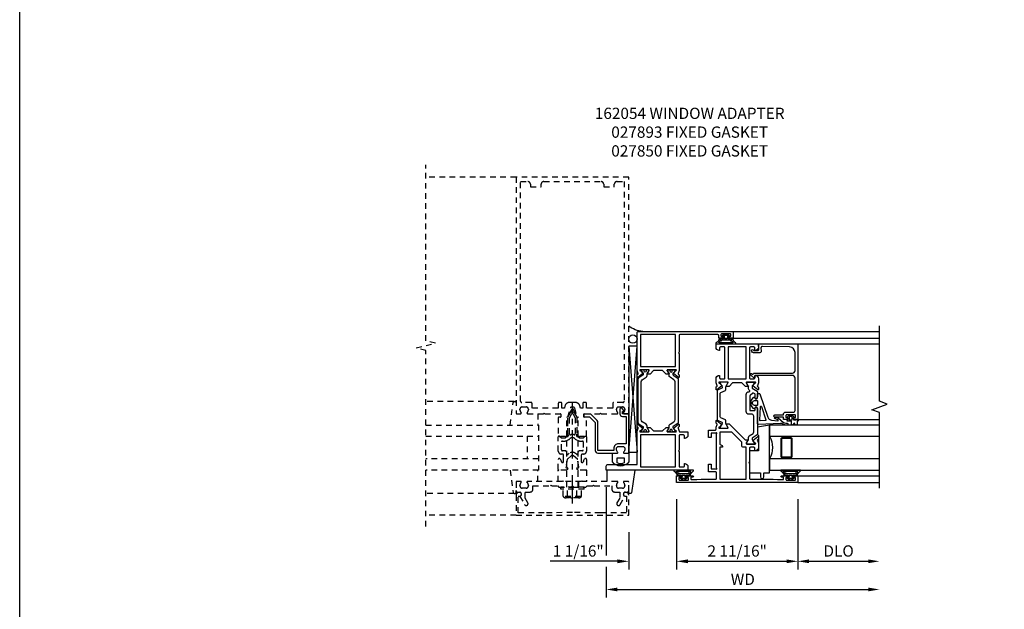
# Model space of a CAD drawing. Extents: x 0.4 to 95, y 0.4 to 55.
# Drawn here: x 0.4 to 22.2, y 13.3 to 26.4 of the extents above; entities that cross this region are included whole.
import ezdxf

# ---------------------------------------------------------------- set-up
doc = ezdxf.new("R2010")
doc.units = 0
doc.header["$LTSCALE"] = 0.5
doc.header["$MEASUREMENT"] = 0
doc.linetypes.add('CENTER', pattern=[2, 1.25, -0.25, 0.25, -0.25])
doc.linetypes.add('HIDDEN', pattern=[0.375, 0.25, -0.125])
doc.layers.get('0').update_dxf_attribs({"color": 4, "linetype": 'CONTINUOUS'})
for name, color, linetype in [('CENTER', 1, 'CENTER'), ('DIME', 2, 'CONTINUOUS'), ('FORMAT', 7, 'CONTINUOUS'), ('HIDDEN', 3, 'HIDDEN'), ('TEXT', 3, 'CONTINUOUS')]:
    doc.layers.add(name, color=color, linetype=linetype)
doc.styles.get("Standard").update_dxf_attribs({"font": 'arial.ttf'})
doc.dimstyles.new('EXT_ON-OFF', dxfattribs={"dimscale": 2, "dimtxt": 0.125, "dimasz": 0.125, "dimexe": 0.09, "dimexo": 0.1875, "dimgap": 0.05, "dimtad": 3, "dimdec": 4, "dimzin": 3, "dimdsep": 46, "dimlunit": 5, "dimtxsty": 'STANDARD', "dimcen": 0, "dimse2": 1, "dimazin": 0, "dimtfac": 1, "dimtdec": 4, "dimtofl": 0, "dimtmove": 0, "dimatfit": 0, "dimfxl": 1, "dimfrac": 2, "dimtolj": 1, "dimtzin": 3, "dimarcsym": 0})
doc.dimstyles.new('EXT_ON-ON', dxfattribs={"dimscale": 2, "dimtxt": 0.125, "dimasz": 0.125, "dimexe": 0.09, "dimexo": 0.1875, "dimgap": 0.05, "dimtad": 3, "dimdec": 4, "dimzin": 3, "dimdsep": 46, "dimlunit": 5, "dimtxsty": 'STANDARD', "dimcen": 0, "dimazin": 0, "dimtfac": 1, "dimtdec": 4, "dimtofl": 0, "dimtmove": 0, "dimatfit": 0, "dimfxl": 1, "dimfrac": 2, "dimtolj": 1, "dimtzin": 3, "dimarcsym": 0})

# ---------------------------------------------------------------- blocks, each defined once
blk = doc.blocks.new('B162054')
blk.add_lwpolyline([(1.113, 1.25), (1.113, 1.3), (1.133, 1.3, 0.641869), (1.144, 1.325), (1.106, 1.37, 0.695143), (1.053, 1.35), (1.053, 1.25, 0.414214), (1.113, 1.19), (1.19, 1.19), (1.19, 0.585), (1.026, 0.585, 0.414214), (0.916, 0.475), (0.916, 0.435), (0.568, 0.435), (0.568, 1.057, 0.198912), (0.55, 1.099), (0.425, 1.224, 0.198912), (0.383, 1.242), (0.273, 1.242, 0.414214), (0.253, 1.222), (0.253, 1.202, 0.414214), (0.273, 1.182), (0.383, 1.182), (0.508, 1.057), (0.508, 0.435, 0.414214), (0.568, 0.375), (0.992, 0.375, 0.669376), (1.003, 0.401, -0.199773), (0.976, 0.464), (0.976, 0.475, -0.414214), (1.026, 0.525), (1.114, 0.525, -0.414214), (1.164, 0.475), (1.164, 0.464, -0.199773), (1.137, 0.401, 0.669376), (1.148, 0.375), (1.23, 0.375, 0.414214), (1.25, 0.395), (1.25, 1.23, 0.414214), (1.23, 1.25)], format="xyb", close=True)
blk = doc.blocks.new('B027850-M')
blk.add_line((-0.3, 0.15), (-0.3, 0.4))
blk.add_lwpolyline([(0.314, 0.4), (0.242, -0.103, -0.373552), (0.223, -0.12), (0.2, -0.12, -0.414214), (0.18, -0.1), (0.18, -0.056)], format="xyb")
blk = doc.blocks.new('B027893-M')
blk.add_lwpolyline([(-0.18, 0.15), (-0.18, 0.345, -0.5), (0.18, 0.345), (0.18, 0.15)], format="xyb")
blk.add_lwpolyline([(0.08, 0.25), (-0.08, 0.25), (-0.08, 0.366, -0.241952), (0.08, 0.366)], format="xyb", close=True)
blk = doc.blocks.new('B423304')
blk.add_lwpolyline([(0.78, 0.233), (0.215, 0.233, 0.248401), (0.205, 0.228), (0.133, 0.121, -0.248401), (0.123, 0.116), (0.114, 0.116, -0.131652), (0.09, 0.123), (0.028, 0.159, 0.131652), (0.024, 0.16), (0.016, 0.16, 0.414214), (0, 0.144), (0, 0.01, 0.414214), (0.016, -0.006), (0.024, -0.006, 0.131652), (0.028, -0.005), (0.09, 0.031, -0.131652), (0.114, 0.038), (0.15, 0.038, 0.248401), (0.182, 0.055), (0.238, 0.137, -0.248401), (0.271, 0.154), (0.623, 0.154, -0.414214), (0.662, 0.115), (0.662, 0.045, 0.414214), (0.721, -0.014), (1.104, -0.014, 0.414214), (1.163, 0.045), (1.163, 0.052, -0.772211), (1.193, 0.06), (1.196, 0.055, 0.248401), (1.228, 0.038), (1.264, 0.038, -0.131652), (1.288, 0.031), (1.35, -0.005, 0.131652), (1.354, -0.006), (1.362, -0.006, 0.414214), (1.378, 0.01), (1.378, 0.144, 0.414214), (1.362, 0.16), (1.354, 0.16, 0.131652), (1.35, 0.159), (1.288, 0.123, -0.131652), (1.264, 0.116), (1.255, 0.116, -0.248401), (1.245, 0.121), (1.173, 0.228, 0.248401), (1.163, 0.233), (1.046, 0.233, 0.413812), (1.007, 0.194, 0.414615), (1.017, 0.183), (1.1, 0.183, -0.248401), (1.113, 0.176), (1.13, 0.151, -0.335566), (1.129, 0.132), (1.077, 0.071, -0.221695), (1.065, 0.065), (0.761, 0.065, -0.414214), (0.745, 0.081), (0.745, 0.168, -0.414214), (0.761, 0.183), (0.808, 0.183, 0.414418), (0.819, 0.194, 0.414009)], format="xyb", close=True)
blk = doc.blocks.new('B423303')
blk.add_lwpolyline([(0.846, -0.226, -0.296213), (0.835, -0.233), (0.189, -0.233, -0.296213), (0.178, -0.226), (0.133, -0.126, 0.296213), (0.123, -0.119), (0.118, -0.119, 0.131652), (0.094, -0.125), (0.033, -0.16, -0.131652), (0.027, -0.162), (0.016, -0.162, -0.414214), (0, -0.146), (0, -0.012, -0.414214), (0.016, 0.003), (0.027, 0.003, -0.131652), (0.033, 0.002), (0.094, -0.033, 0.131652), (0.118, -0.04), (0.174, -0.04, -0.296213), (0.185, -0.047), (0.231, -0.15, 0.296213), (0.249, -0.162), (0.775, -0.162, 0.296213), (0.793, -0.15), (0.839, -0.047, -0.296213), (0.85, -0.04), (0.906, -0.04, 0.131652), (0.93, -0.033), (0.991, 0.002, -0.131652), (0.997, 0.003), (1.008, 0.003, -0.414214), (1.024, -0.012), (1.024, -0.146, -0.414214), (1.008, -0.162), (0.997, -0.162, -0.131652), (0.991, -0.16), (0.93, -0.125, 0.131652), (0.906, -0.119), (0.901, -0.119, 0.296213), (0.89, -0.126)], format="xyb", close=True)
blk = doc.blocks.new('B423062A')
blk.add_lwpolyline([(3.075, 2), (3.001, 2, 0.398842), (2.927, 1.93, 0.426579), (2.935, 1.921), (2.985, 1.921, -0.414214), (3.005, 1.901), (3.005, 1.823, -0.414214), (2.985, 1.803), (2.317, 1.803, -0.414214), (2.297, 1.823), (2.297, 1.901, -0.414214), (2.317, 1.921), (2.367, 1.921, 0.426579), (2.375, 1.93, 0.398842), (2.301, 2), (2.208, 2), (2.143, 1.978, -0.315299), (2.13, 1.981), (2.119, 1.996, 0.226277), (2.109, 2), (2.061, 2, 0.630953), (2.055, 1.987), (2.145, 1.876, 0.771106), (2.159, 1.882, -0.270495), (2.162, 1.89), (2.203, 1.922), (2.203, 1.929, -1), (2.227, 1.929), (2.227, 1.745, -0.57735), (2.209, 1.735), (2.148, 1.77, -0.182676), (2.144, 1.775, 0.849635), (2.129, 1.772), (2.129, 1.712), (2.207, 1.634), (2.207, 1.428), (2.129, 1.35), (2.129, 1.29, 0.849635), (2.144, 1.288, -0.182676), (2.148, 1.292), (2.209, 1.327, -0.57735), (2.227, 1.317), (2.227, 1.133, -1), (2.203, 1.133), (2.203, 1.14), (2.162, 1.173, -0.270495), (2.159, 1.18, 0.771106), (2.145, 1.187), (2.055, 1.076, 0.630953), (2.061, 1.062), (2.109, 1.062, 0.226277), (2.119, 1.067), (2.13, 1.081, -0.315299), (2.143, 1.085), (2.208, 1.062), (2.301, 1.062, 0.398842), (2.375, 1.133, 0.426579), (2.367, 1.141), (2.317, 1.141, -0.414214), (2.297, 1.161), (2.297, 1.239, -0.414214), (2.317, 1.259), (2.985, 1.259, -0.414214), (3.005, 1.239), (3.005, 1.161, -0.414214), (2.985, 1.141), (2.935, 1.141, 0.426579), (2.927, 1.133, 0.398842), (3.001, 1.062), (3.075, 1.062)], format="xyb", close=True)
blk.add_lwpolyline([(3.005, 1.733), (3.005, 1.329), (2.297, 1.329), (2.297, 1.733)], close=True)
blk = doc.blocks.new('B423063A')
for points in [[(0.849, 1.929, -1), (0.873, 1.929), (0.873, 1.922), (0.913, 1.89, -0.270495), (0.916, 1.882, 0.771106), (0.93, 1.876), (1.02, 1.987, 0.630953), (1.014, 2), (0.966, 2, 0.226277), (0.957, 1.996), (0.945, 1.981, -0.315299), (0.932, 1.978), (0.867, 2), (0.774, 2, 0.398842), (0.7, 1.93, 0.426579), (0.708, 1.921), (0.759, 1.921, -0.414214), (0.779, 1.901), (0.779, 1.823, -0.414214), (0.759, 1.803), (0.453, 1.803), (0.438, 1.788), (0.423, 1.803), (0.09, 1.803, -0.414214), (0.07, 1.823), (0.07, 2.331), (0.062, 2.425), (0.062, 2.541, -0.414214), (0.082, 2.561), (0.116, 2.561), (0.116, 2.517, 1), (0.148, 2.517), (0.148, 2.638, 0.414214), (0.128, 2.658), (0.113, 2.658), (0.113, 2.628, -0.414214), (0.093, 2.608), (0.07, 2.608, -0.414214), (0.05, 2.628), (0.05, 2.808, -0.414214), (0.07, 2.828), (0.093, 2.828, -0.414214), (0.113, 2.808), (0.113, 2.778), (0.128, 2.778, 0.414214), (0.148, 2.798), (0.148, 2.875), (0, 2.875), (0, 0.188), (0.148, 0.188), (0.148, 0.264, 0.414214), (0.128, 0.284), (0.113, 0.284), (0.113, 0.255, -0.414214), (0.093, 0.235), (0.07, 0.235, -0.414214), (0.05, 0.255), (0.05, 0.435, -0.414214), (0.07, 0.454), (0.093, 0.454, -0.414214), (0.113, 0.435), (0.113, 0.404), (0.128, 0.404, 0.414214), (0.148, 0.425), (0.148, 0.546, 1), (0.116, 0.546), (0.116, 0.502), (0.082, 0.502, -0.414214), (0.062, 0.522), (0.062, 0.637), (0.07, 0.731), (0.07, 1.054, -0.414214), (0.09, 1.074), (0.214, 1.074, -0.414214), (0.234, 1.054), (0.234, 0.897), (0.402, 0.897), (0.402, 0.956), (0.304, 0.956), (0.304, 1.058), (0.297, 1.07, -0.767327), (0.308, 1.081), (0.32, 1.074), (1.075, 1.074), (1.087, 1.081, -0.767327), (1.098, 1.07), (1.091, 1.058), (1.091, 0.956), (0.993, 0.956), (0.993, 0.897), (1.161, 0.897), (1.161, 1.042, -0.414214), (1.181, 1.062), (1.222, 1.062), (1.286, 1.085, -0.315299), (1.3, 1.081), (1.311, 1.067, 0.226277), (1.32, 1.062), (1.369, 1.062, 0.630953), (1.375, 1.076), (1.285, 1.187, 0.771106), (1.271, 1.18, -0.270495), (1.268, 1.173), (1.227, 1.14), (1.227, 1.133, -1), (1.203, 1.133), (1.203, 1.317, -0.57735), (1.221, 1.327), (1.282, 1.292, -0.182676), (1.285, 1.288, 0.849635), (1.301, 1.29), (1.301, 1.35), (0.947, 1.705), (0.947, 1.772, 0.849635), (0.931, 1.775, -0.182676), (0.927, 1.77), (0.867, 1.735, -0.57735), (0.849, 1.745)], [(0.779, 1.733), (0.779, 1.671, 0.414214), (0.819, 1.631), (0.893, 1.631), (1.113, 1.411), (1.113, 1.144), (0.859, 1.144, -0.267949), (0.842, 1.154), (0.818, 1.194, 0.267949), (0.801, 1.204), (0.779, 1.204), (0.779, 1.144), (0.07, 1.144), (0.07, 1.733)]]:
    blk.add_lwpolyline(points, format="xyb", close=True)
blk = doc.blocks.new('B127206m')
at = {"linetype": 'Continuous'}
for points in [[(0.11, 0.126, -1), (0.11, 0.151, 0.209571), (0.205, 0.216, -0.735103), (0.223, 0.21), (0.223, -0.21, -0.735103), (0.205, -0.216, 0.214686), (0.11, -0.152, -1), (0.11, -0.127), (0.144, -0.127, 0.414214), (0.152, -0.119), (0.152, -0.099, -0.342048), (0.158, -0.103), (0.165, -0.139, 0.182531), (0.169, -0.143, -0.026719), (0.187, -0.154, 0.618084), (0.199, -0.148), (0.199, 0.148, 0.618084), (0.187, 0.154, -0.026719), (0.169, 0.143, 0.182531), (0.165, 0.139), (0.158, 0.102, -0.342048), (0.152, 0.098), (0.152, 0.118, 0.414214), (0.144, 0.126)], [(0.11, -0.058, 0.414199), (0.105, -0.053), (0.07, -0.063, -0.182673), (0.066, -0.062, 0.939216), (0.057, -0.07, -0.182676), (0.059, -0.074), (0.059, -0.077, -0.707627), (0.048, -0.081), (0.019, -0.045, -0.632936), (0.023, -0.037), (0.037, -0.035), (0.042, -0.04, 0.284878), (0.047, -0.041), (0.094, -0.027, -0.414214), (0.1, -0.03, 0.864867), (0.11, -0.029), (0.11, 0.028, 0.864867), (0.1, 0.03, -0.414214), (0.094, 0.026), (0.047, 0.04, 0.284878), (0.042, 0.039), (0.037, 0.034), (0.023, 0.036, -0.63283), (0.019, 0.044), (0.048, 0.08, -0.707627), (0.059, 0.076), (0.059, 0.074, -0.182676), (0.057, 0.07, 0.939216), (0.066, 0.061, -0.182673), (0.07, 0.063), (0.105, 0.052, 0.414199), (0.11, 0.057), (0.11, 0.126), (0.144, 0.126, -0.414214), (0.152, 0.118), (0.152, 0.098), (0.146, 0.098, 0.376825), (0.138, 0.09), (0.138, -0.091, 0.376825), (0.146, -0.099), (0.152, -0.099), (0.152, -0.119, -0.414214), (0.144, -0.127), (0.11, -0.127), (0.11, -0.058)], [(0.027, -0.007, -0.08332), (0.019, -0.04, -0.277723), (0.023, -0.037), (0.037, -0.035, 0.152083), (0.037, 0.034), (0.023, 0.036, -0.277975), (0.019, 0.039, -0.083334), (0.027, 0.007, 0.180823), (0.028, 0.003), (0.028, 0.003, -0.414214), (0.028, -0.004), (0.028, -0.004, 0.180823)]]:
    blk.add_lwpolyline(points, format="xyb", close=True, dxfattribs=at)
blk = doc.blocks.new('B423251M')
for name, p in [('B423063A', (0, 0)), ('B127206m', (0.05, 2.718)), ('B127206m', (0.05, 0.3445))]:
    blk.add_blockref(name, p)
blk = doc.blocks.new('B423551M')
for name, p in [('B423251M', (0, 0)), ('B423304', (0.849, 1.745)), ('B423062A', (0, 0)), ('B423303', (1.203, 1.317))]:
    blk.add_blockref(name, p)
blk = doc.blocks.new('B423301')
blk.add_lwpolyline([(1.2, 0.217, 0.253968), (1.16, 0.238), (0.218, 0.238, 0.253968), (0.178, 0.217), (0.119, 0.126, -0.253968), (0.109, 0.12), (0.103, 0.12, -0.131652), (0.087, 0.124), (0.029, 0.158, 0.131652), (0.023, 0.16), (0.016, 0.16, 0.414214), (0, 0.144), (0, 0.12), (0.004, 0.12), (0.004, 0.109, 0.414208), (0.016, 0.098, 0.094792), (0.02, 0.099, -1.527676), (0.02, 0.055, 0.094792), (0.016, 0.056, 0.414208), (0.004, 0.044), (0.004, 0.034), (0, 0.034), (0, 0.01, 0.414214), (0.016, -0.006), (0.023, -0.006, 0.131652), (0.029, -0.004), (0.087, 0.029, -0.131652), (0.103, 0.034), (0.127, 0.034, 0.253968), (0.167, 0.055), (0.224, 0.142, -0.253968), (0.27, 0.167), (1.108, 0.167, -0.253968), (1.154, 0.142), (1.211, 0.055, 0.253968), (1.251, 0.034), (1.275, 0.034, -0.131652), (1.291, 0.029), (1.349, -0.004, 0.131652), (1.355, -0.006), (1.362, -0.006, 0.414214), (1.378, 0.01), (1.378, 0.034), (1.374, 0.034), (1.374, 0.044, 0.414208), (1.362, 0.056, 0.094792), (1.358, 0.055, -1.527676), (1.358, 0.099, 0.094792), (1.362, 0.098, 0.414208), (1.374, 0.109), (1.374, 0.12), (1.378, 0.12), (1.378, 0.144, 0.414214), (1.362, 0.16), (1.355, 0.16, 0.131652), (1.349, 0.158), (1.291, 0.124, -0.131652), (1.275, 0.12), (1.269, 0.12, -0.253968), (1.259, 0.126)], format="xyb", close=True)
blk = doc.blocks.new('B423070A')
blk.add_lwpolyline([(0.849, 1.508), (0.849, 1.692, -0.57735), (0.867, 1.702), (0.927, 1.667, -0.182676), (0.931, 1.663, 0.849635), (0.947, 1.665), (0.947, 1.725), (0.869, 1.803), (0.869, 2), (0.947, 2.078), (0.947, 2.138, 0.849635), (0.931, 2.14, -0.182676), (0.927, 2.136), (0.867, 2.101, -0.57735), (0.849, 2.111), (0.849, 2.295, -1), (0.873, 2.295), (0.873, 2.288), (0.913, 2.255, -0.270495), (0.916, 2.248, 0.771106), (0.93, 2.241), (1.02, 2.353, 0.630953), (1.014, 2.366), (0.966, 2.366, 0.226277), (0.957, 2.361), (0.945, 2.347, -0.315299), (0.932, 2.343), (0.862, 2.367, -0.320103), (0.849, 2.386), (0.849, 2.563), (0.774, 2.563, 0.398842), (0.7, 2.492, 0.426579), (0.708, 2.484), (0.759, 2.484, -0.414214), (0.779, 2.464), (0.779, 2.386, -0.414214), (0.759, 2.366), (0.439, 2.366), (0.424, 2.351), (0.409, 2.366), (0.09, 2.366, -0.414214), (0.07, 2.386), (0.07, 2.464, -0.414214), (0.09, 2.484), (0.141, 2.484, 0.426579), (0.149, 2.492, 0.398842), (0.074, 2.563), (0, 2.563), (0, 0.75), (0.085, 0.75, 0.414214), (0.125, 0.79), (0.125, 1.437), (0.867, 1.437), (0.932, 1.46, -0.315299), (0.945, 1.456), (0.957, 1.442, 0.226277), (0.966, 1.437), (1.014, 1.437, 0.630953), (1.02, 1.451), (0.93, 1.562, 0.771106), (0.916, 1.555, -0.270495), (0.913, 1.548), (0.873, 1.515), (0.873, 1.508, -1), (0.849, 1.508)], format="xyb")
blk.add_lwpolyline([(0.779, 2.284), (0.779, 1.508), (0.07, 1.508), (0.07, 2.284)], close=True)
blk = doc.blocks.new('B423066A')
blk.add_lwpolyline([(3.348, 1.438), (3.2, 1.438), (3.2, 1.361, 0.414214), (3.22, 1.341), (3.235, 1.341), (3.235, 1.37, -0.414214), (3.255, 1.39), (3.278, 1.39, -0.414214), (3.298, 1.37), (3.298, 1.19, -0.414214), (3.278, 1.171), (3.255, 1.171, -0.414214), (3.235, 1.19), (3.235, 1.22), (3.22, 1.22, 0.414214), (3.2, 1.2), (3.2, 1.123), (3.258, 1.123, -0.414214), (3.278, 1.103), (3.278, 0.261, -0.414214), (3.258, 0.241), (2.891, 0.241), (2.876, 0.226), (2.861, 0.241), (2.481, 0.241), (2.416, 0.218, -0.315299), (2.403, 0.222), (2.392, 0.236, 0.226277), (2.382, 0.241), (2.334, 0.241, 0.630953), (2.328, 0.228), (2.418, 0.116, 0.771106), (2.432, 0.123, -0.270495), (2.435, 0.13), (2.476, 0.163), (2.476, 0.17, -1), (2.5, 0.17), (2.5, -0.014, -0.57735), (2.482, -0.024), (2.421, 0.011, -0.182676), (2.417, 0.015, 0.849635), (2.402, 0.013), (2.402, -0.047), (2.48, -0.125), (2.48, -0.322), (2.402, -0.4), (2.402, -0.46, 0.849635), (2.417, -0.462, -0.182676), (2.421, -0.458), (2.482, -0.423, -0.57735), (2.5, -0.433), (2.5, -0.617, -1), (2.476, -0.617), (2.476, -0.61), (2.435, -0.577, -0.270495), (2.432, -0.57, 0.771106), (2.418, -0.563), (2.328, -0.674, 0.630953), (2.334, -0.688), (2.382, -0.688, 0.226277), (2.392, -0.683), (2.403, -0.669, -0.315299), (2.416, -0.665), (2.481, -0.688), (3.328, -0.688, 0.414214), (3.348, -0.667)], format="xyb", close=True)
blk.add_lwpolyline([(3.278, 0.159), (3.278, -0.617), (2.57, -0.617), (2.57, 0.159)], close=True)
blk = doc.blocks.new('B423253M')
blk.add_blockref('B423066A', (0, 0))
at = {"rotation": 180}
blk.add_blockref('B127206m', (3.298, 1.28), dxfattribs=at)
blk = doc.blocks.new('B423555M')
blk.add_arc((3.621, 1.599), 0.547, 183.8703, 219.7325)
for name, p in [('B423253M', (-0.273, 2.125)), ('B423070A', (0, 0)), ('B423301', (0.849, 2.111))]:
    blk.add_blockref(name, p)
at = {"xscale": -1, "rotation": 180}
blk.add_blockref('B423301', (0.849, 1.692), dxfattribs=at)
blk = doc.blocks.new('*D34')
at = {"layer": 'DIME', "color": 0, "lineweight": -2}
for p, q in [((0.75, -0.375), (0.75, -1.898)), ((0.75, -2.148), (0.75, -2.828)), ((1, -2.648), (6.562, -2.648))]:
    blk.add_line(p, q, dxfattribs=at)
at = {"layer": 'DIME', "color": 0}
for points in [[(1, -2.606), (1, -2.69), (0.75, -2.648)], [(6.562, -2.606), (6.562, -2.69), (6.812, -2.648)]]:
    blk.add_solid(points, dxfattribs=at)
at = {"layer": 'DIME', "color": 0, "insert": (3.781, -2.423), "char_height": 0.25, "attachment_point": 5}
blk.add_mtext('\\A1;WD', dxfattribs=at)
blk = doc.blocks.new('*D32')
at = {"layer": 'DIME', "color": 0, "lineweight": -2}
for p, q in [((5, -0.648), (5, -2.203)), ((5.25, -2.023), (6.562, -2.023))]:
    blk.add_line(p, q, dxfattribs=at)
at = {"layer": 'DIME', "color": 0}
for points in [[(5.25, -1.981), (5.25, -2.065), (5, -2.023)], [(6.562, -1.981), (6.562, -2.065), (6.812, -2.023)]]:
    blk.add_solid(points, dxfattribs=at)
at = {"layer": 'DIME', "color": 0, "insert": (5.906, -1.794), "char_height": 0.25, "attachment_point": 5}
blk.add_mtext('\\A1;DLO', dxfattribs=at)
blk = doc.blocks.new('*D35')
at = {"layer": 'DIME', "color": 0, "lineweight": -2}
for p, q in [((2.312, -0.648), (2.312, -2.203)), ((1.25, -1.375), (1.25, -2.203)), ((1, -2.023), (-0.491, -2.023)), ((2.562, -2.023), (2.812, -2.023))]:
    blk.add_line(p, q, dxfattribs=at)
at = {"layer": 'DIME', "color": 0}
for points in [[(1, -1.981), (1, -2.065), (1.25, -2.023)], [(2.562, -1.981), (2.562, -2.065), (2.312, -2.023)]]:
    blk.add_solid(points, dxfattribs=at)
at = {"layer": 'DIME', "color": 0, "insert": (0.13, -1.794), "char_height": 0.25, "attachment_point": 5}
blk.add_mtext('\\A1;1 1/16"', dxfattribs=at)
blk = doc.blocks.new('*D33')
at = {"layer": 'DIME', "color": 0, "lineweight": -2}
for p, q in [((2.312, -0.648), (2.312, -2.203)), ((5, -0.648), (5, -2.203)), ((2.562, -2.023), (4.75, -2.023))]:
    blk.add_line(p, q, dxfattribs=at)
at = {"layer": 'DIME', "color": 0}
for points in [[(2.562, -1.981), (2.562, -2.065), (2.312, -2.023)], [(4.75, -1.981), (4.75, -2.065), (5, -2.023)]]:
    blk.add_solid(points, dxfattribs=at)
at = {"layer": 'DIME', "color": 0, "insert": (3.656, -1.794), "char_height": 0.25, "attachment_point": 5}
blk.add_mtext('\\A1;2 11/16"', dxfattribs=at)
blk = doc.blocks.new('B127200M')
for points in [[(1.648, -0.896, -0.414214), (1.668, -0.916), (1.668, -0.935, -0.267949), (1.661, -0.947), (1.642, -0.958, 0.548619), (1.641, -0.985), (1.708, -1.032, 0.153915), (1.726, -1.037), (1.797, -1.037, 0.153915), (1.815, -1.032), (1.882, -0.985, 0.548619), (1.881, -0.958), (1.862, -0.947, -0.267949), (1.855, -0.935), (1.855, -0.916, -0.414214), (1.875, -0.896), (1.97, -0.896), (1.97, -0.851, 0.32198), (1.962, -0.839), (1.446, -0.665, -0.295691), (1.378, -0.58), (1.365, -0.443, -0.73659), (1.379, -0.437), (1.399, -0.46, -0.176327), (1.408, -0.486), (1.408, -0.496, 1), (1.448, -0.496), (1.448, -0.486, 0.176327), (1.429, -0.435), (1.332, -0.318, -0.176327), (1.313, -0.267), (1.313, -0.238, 1), (1.273, -0.238), (1.273, -0.267, 0.149454), (1.294, -0.334, -0.160625), (1.307, -0.382), (1.286, -0.875, 0.427052), (1.306, -0.896)], [(1.68, -0.828, 0.827198), (1.682, -0.808), (1.386, -0.708, 0.499181), (1.372, -0.718), (1.367, -0.833, 0.442617), (1.378, -0.844)], [(1.796, -0.89), (1.727, -0.89, 0.414214), (1.707, -0.91), (1.707, -0.962, 0.414214), (1.747, -1.002), (1.776, -1.002, 0.414214), (1.816, -0.962), (1.816, -0.91, 0.414214)]]:
    blk.add_lwpolyline(points, format="xyb", close=True)
blk = doc.blocks.new('B127207M')
for points in [[(-0.124, -0.077), (-0.115, -0.063, -0.267949), (-0.11, -0.06), (-0.064, -0.06, -0.645751), (-0.06, -0.07, 0.182676), (-0.061, -0.074), (-0.061, -0.077, 0.706342), (-0.051, -0.08), (-0.017, -0.039, 0.381032), (-0.018, -0.021, 0.022758), (-0.019, -0.02, -0.220264), (-0.022, -0.014), (-0.022, 0.014, -0.220264), (-0.019, 0.02, 0.022758), (-0.018, 0.021, 0.381031), (-0.017, 0.039), (-0.051, 0.08, 0.707627), (-0.061, 0.077), (-0.061, 0.074, 0.182676), (-0.06, 0.07, -0.645751), (-0.064, 0.06), (-0.1, 0.06, -0.414214), (-0.114, 0.074), (-0.114, 0.122), (-0.108, 0.122, 0.414214), (-0.102, 0.128), (-0.102, 0.136, 0.414214), (-0.108, 0.142), (-0.114, 0.142), (-0.114, 0.156, 0.414214), (-0.12, 0.162), (-0.136, 0.162, 0.414214), (-0.142, 0.156), (-0.142, 0.142), (-0.204, 0.142, 1), (-0.204, 0.095), (-0.203, 0.095, -1), (-0.203, 0.065), (-0.204, 0.065, 1), (-0.204, 0.017), (-0.142, 0.017), (-0.142, -0.073, 0.767327)], [(-0.061, 0.035, -0.065874), (-0.056, 0.033), (-0.041, 0.024, -0.268552), (-0.039, 0.021), (-0.039, 0.021), (-0.039, -0.021), (-0.039, -0.021, -0.269734), (-0.041, -0.024), (-0.041, -0.024), (-0.056, -0.033, -0.066513), (-0.061, -0.035, -0.063456), (-0.066, -0.035), (-0.101, -0.035, -0.414214), (-0.114, -0.022), (-0.114, 0.022, -0.414214), (-0.101, 0.035), (-0.066, 0.035, -0.063458), (-0.061, 0.035, 1.292077)]]:
    blk.add_lwpolyline(points, format="xyb", close=True)
blk = doc.blocks.new('B423041')
blk.add_lwpolyline([(1.48, -0.267), (1.457, -0.267, -0.414214), (1.437, -0.247), (1.437, -0.217), (1.418, -0.217, 0.414214), (1.398, -0.237), (1.398, -0.314), (1.448, -0.314), (1.448, -0.507, 1), (1.498, -0.507), (1.498, -0.314), (1.525, -0.314, 0.414214), (1.555, -0.284), (1.555, -0.1, -0.414214), (1.595, -0.06), (2.315, -0.06, -0.414214), (2.375, -0.12), (2.375, -0.954), (2.321, -0.954, 0.63707), (2.315, -0.967), (2.385, -1.05, 1), (2.415, -1.024), (2.39, -0.994), (2.393, -0.994, 0.414214), (2.423, -0.964), (2.423, -0.12, -0.414214), (2.483, -0.06), (2.879, -0.06, -0.409111), (3.004, -0.183), (3.015, -0.786, -0.445229), (2.982, -0.817), (2.909, -0.81, 0.440011), (2.877, -0.84), (2.877, -0.982, 0.198912), (2.885, -1.003), (2.904, -1.022, 1), (2.939, -0.986), (2.927, -0.974), (2.927, -0.884, -0.440011), (2.948, -0.864), (3.075, -0.875), (3.075, -0.02, 0.414214), (3.055, 0), (1.398, 0), (1.398, -0.077, 0.414214), (1.418, -0.097), (1.437, -0.097), (1.437, -0.067, -0.414214), (1.457, -0.047), (1.48, -0.047, -0.414214), (1.5, -0.067), (1.5, -0.247, -0.414214)], format="xyb", close=True)
blk = doc.blocks.new('B423541M')
for name, p in [('B127207M', (1.5, -0.157)), ('B423041', (0, 0))]:
    blk.add_blockref(name, p)
blk = doc.blocks.new('B127204')
blk.add_lwpolyline([(0.7, -0.875), (0.7, -1.072), (0.21, -1.072), (0.21, -0.83), (0.125, -0.83, -1), (0.125, -0.75), (0.21, -0.75), (0.21, -0.625), (1.273, -0.625), (1.225, -0.895), (1.061, -0.895), (1.041, -0.875)], format="xyb", close=True)
blk = doc.blocks.new('S423GT08')
at = {"linetype": 'Continuous'}
for p, q in [((0, 0), (0, 1.812)), ((0.148, 0), (0.148, 1.812))]:
    blk.add_line(p, q, dxfattribs=at)
for p, q in [((1.398, 0), (1.398, 1.812)), ((3.075, -0.02), (3.075, 1.812)), ((3.2, -1.437), (3.2, 1.812)), ((3.348, -1.437), (3.348, 1.812))]:
    blk.add_line(p, q)
blk.add_lwpolyline([(-0.125, 1.812), (1.549, 1.812), (1.612, 1.641), (1.737, 1.984), (1.799, 1.812), (3.473, 1.812)], dxfattribs=at)
for points in [[(0.523, 1.812), (0.523, -0.625), (0.273, -0.625), (0.273, 1.812)], [(1.273, 1.812), (1.273, -0.625), (1.023, -0.625), (1.023, 1.812)]]:
    blk.add_lwpolyline(points)
for points in [[(0.992, -0.344, -0.414214), (0.96, -0.375), (0.585, -0.375, -0.414214), (0.554, -0.344), (0.554, -0.156, -0.414214), (0.585, -0.125), (0.96, -0.125, -0.414214), (0.992, -0.156)], [(0.585, -0.359, -0.414214), (0.57, -0.344), (0.57, -0.156, -0.414214), (0.585, -0.141), (0.96, -0.141, -0.414214), (0.976, -0.156), (0.976, -0.344, -0.414214), (0.96, -0.359)]]:
    blk.add_lwpolyline(points, format="xyb", close=True)
blk.add_arc((0.773, -1.094), 0.531, 61.9248, 118.0752)
for name in ['B423541M', 'B127200M', 'B127204']:
    blk.add_blockref(name, (0, 0))
blk = doc.blocks.new('B162005')
blk.add_lwpolyline([(-0.469, -0.335), (-0.454, -0.35), (-0.325, -0.35), (-0.3, -0.375), (-0.015, -0.375), (0, -0.36), (0.015, -0.375), (0.3, -0.375), (0.325, -0.35), (0.454, -0.35), (0.469, -0.335), (0.484, -0.35), (0.876, -0.35), (0.876, -0.426, 0.414214), (0.936, -0.486), (1.05, -0.486), (1.05, -0.621), (0.989, -0.726, 1), (1.059, -0.766), (1.164, -0.583, -0.84909), (1.18, -0.486), (1.22, -0.486, 0.414214), (1.25, -0.456), (1.25, -0.27, 0.414214), (1.23, -0.25), (1.148, -0.25, 0.669376), (1.137, -0.276, -0.199773), (1.164, -0.339), (1.164, -0.35, -0.414214), (1.114, -0.4), (1.026, -0.4, -0.414214), (0.976, -0.35), (0.976, -0.339, -0.199773), (1.003, -0.276, 0.669376), (0.992, -0.25), (0.225, -0.25), (0.21, -0.235), (0.195, -0.25), (-0.195, -0.25), (-0.21, -0.235), (-0.225, -0.25), (-0.992, -0.25, 0.669376), (-1.003, -0.276, -0.199773), (-0.976, -0.339), (-0.976, -0.35, -0.414214), (-1.026, -0.4), (-1.114, -0.4, -0.414214), (-1.164, -0.35), (-1.164, -0.339, -0.199773), (-1.137, -0.276, 0.669376), (-1.148, -0.25), (-1.23, -0.25, 0.414214), (-1.25, -0.27), (-1.25, -0.456, 0.414214), (-1.22, -0.486), (-1.18, -0.486, -0.84909), (-1.164, -0.583), (-1.059, -0.766, 1), (-0.989, -0.726), (-1.05, -0.621), (-1.05, -0.486), (-0.936, -0.486, 0.414214), (-0.876, -0.426), (-0.876, -0.35), (-0.484, -0.35)], format="xyb", close=True)
blk = doc.blocks.new('B162335')
at = {"layer": 'HIDDEN'}
for p, q in [((-0.133, -0.25), (-0.133, -0.375)), ((0.133, -0.25), (0.133, -0.375))]:
    blk.add_line(p, q, dxfattribs=at)
blk.add_blockref('B162005', (0, 0))
blk = doc.blocks.new('B162006')
blk.add_lwpolyline([(-0.625, -0.95), (-1.2, -0.95), (-1.2, -0.576), (-1.17, -0.576, 1), (-1.17, -0.496), (-1.19, -0.496, 0.414214), (-1.25, -0.556), (-1.25, -1), (1.25, -1), (1.25, -0.556, 0.414214), (1.19, -0.496), (1.17, -0.496, 1), (1.17, -0.576), (1.2, -0.576), (1.2, -0.95), (0.625, -0.95), (0, -0.94)], format="xyb", close=True)
blk = doc.blocks.new('B162310-M')
for p, q in [((-0.313, -0.25), (-0.313, 0)), ((0.313, 0), (0.313, -0.25))]:
    blk.add_line(p, q)
blk = doc.blocks.new('B162015')
for points in [[(-0.155, -0.015), (-0.14, 0), (-0.1, 0), (-0.1, 0.43), (-0.047, 0.628, -0.339454), (-0.018, 0.65), (0.018, 0.65, -0.339454), (0.047, 0.628), (0.1, 0.43), (0.1, 0), (0.14, 0), (0.155, -0.015), (0.17, 0), (0.243, 0), (0.258, -0.015), (0.273, 0), (0.313, 0), (0.313, 0.414, 0.414214), (0.303, 0.424), (0.263, 0.424, -0.414214), (0.253, 0.434), (0.253, 0.49, -0.414214), (0.263, 0.5), (0.61, 0.5), (0.625, 0.515), (0.64, 0.5), (0.992, 0.5, 0.669376), (1.003, 0.526, -0.199773), (0.976, 0.589), (0.976, 0.6, -0.414214), (1.026, 0.65), (1.114, 0.65, -0.414214), (1.164, 0.6), (1.164, 0.589, -0.199773), (1.137, 0.526, 0.669376), (1.148, 0.5), (1.23, 0.5, 0.414214), (1.25, 0.52), (1.25, 5.75), (-1.25, 5.75), (-1.25, 0.52, 0.414214), (-1.23, 0.5), (-1.148, 0.5, 0.669376), (-1.137, 0.526, -0.199773), (-1.164, 0.589), (-1.164, 0.6, -0.414214), (-1.114, 0.65), (-1.026, 0.65, -0.414214), (-0.976, 0.6), (-0.976, 0.589, -0.199773), (-1.003, 0.526, 0.669376), (-0.992, 0.5), (-0.64, 0.5), (-0.625, 0.515), (-0.61, 0.5), (-0.263, 0.5, -0.414214), (-0.253, 0.49), (-0.253, 0.434, -0.414214), (-0.263, 0.424), (-0.303, 0.424, 0.414214), (-0.313, 0.414), (-0.313, 0), (-0.273, 0), (-0.258, -0.015), (-0.243, 0), (-0.17, 0)], [(-0.313, 0.73), (-0.313, 0.625), (-0.895, 0.625), (-0.895, 0.73, 0.414214), (-0.915, 0.75), (-1.12, 0.75, -0.414214), (-1.15, 0.78), (-1.15, 5.65), (-0.99, 5.65, -0.414214), (-0.93, 5.59), (-0.93, 5.53), (-0.695, 5.53), (-0.695, 5.59, -0.414214), (-0.635, 5.65), (0.635, 5.65, -0.414214), (0.695, 5.59), (0.695, 5.53), (0.93, 5.53), (0.93, 5.59, -0.414214), (0.99, 5.65), (1.15, 5.65), (1.15, 0.78, -0.414214), (1.12, 0.75), (0.915, 0.75, 0.414214), (0.895, 0.73), (0.895, 0.625), (0.313, 0.625), (0.313, 0.73, 0.414214), (0.293, 0.75), (0.253, 0.75, 0.414214), (0.233, 0.73), (0.233, 0.625), (0.177, 0.625), (0.164, 0.676, 0.339454), (0.067, 0.75), (-0.067, 0.75, 0.339454), (-0.164, 0.676), (-0.177, 0.625), (-0.233, 0.625), (-0.233, 0.73, 0.414214), (-0.253, 0.75), (-0.293, 0.75, 0.414214)]]:
    blk.add_lwpolyline(points, format="xyb", close=True)
blk = doc.blocks.new('B171300M')
for points in [[(0.747, 0.277), (0.721, 0.251, 0.198912), (0.715, 0.237), (0.715, 0.163, 0.198912), (0.721, 0.149), (0.741, 0.129, -0.198912), (0.744, 0.121), (0.744, 0.106, 0.453546), (0.757, 0.094, -0.007471), (0.804, 0.1), (1.174, 0.1), (1.261, 0.05, -0.57735), (1.261, -0.05), (1.174, -0.1), (0.804, -0.1, -0.007471), (0.757, -0.094, 0.453546), (0.744, -0.106), (0.744, -0.121, -0.198912), (0.741, -0.129), (0.721, -0.149, 0.198912), (0.715, -0.163), (0.715, -0.237, 0.198912), (0.721, -0.251), (0.747, -0.277, -0.198912), (0.75, -0.285), (0.75, -0.301, -0.414214), (0.738, -0.313), (0.42, -0.313, -0.414214), (0.357, -0.25), (0.357, -0.226, 0.414214), (0.326, -0.195), (0.19, -0.195, 0.414214), (0.17, -0.215), (0.17, -0.223, 0.414214), (0.19, -0.243), (0.193, -0.243, -0.131652), (0.203, -0.246), (0.247, -0.271, -0.267949), (0.257, -0.288), (0.257, -0.293, -0.414214), (0.237, -0.313), (0.012, -0.313, -0.414214), (0, -0.301), (0, -0.133, -0.267949), (0.01, -0.116), (0.038, -0.1, -0.57735), (0.05, -0.106), (0.05, -0.127, 0.466308), (0.073, -0.146), (0.232, -0.118, 0.176327), (0.243, -0.112), (0.316, -0.025, 0.36397), (0.316, 0.025), (0.243, 0.112, 0.176327), (0.232, 0.118), (0.073, 0.146, 0.466308), (0.05, 0.127), (0.05, 0.106, -0.57735), (0.038, 0.1), (0.01, 0.116, -0.267949), (0, 0.133), (0, 0.301, -0.414214), (0.012, 0.313), (0.237, 0.313, -0.414214), (0.257, 0.293), (0.257, 0.288, -0.267949), (0.247, 0.271), (0.203, 0.246, -0.131652), (0.193, 0.243), (0.19, 0.243, 0.414214), (0.17, 0.223), (0.17, 0.215, 0.414214), (0.19, 0.195), (0.326, 0.195, 0.414214), (0.357, 0.226), (0.357, 0.25, -0.414214), (0.42, 0.313), (0.738, 0.313, -0.414214), (0.75, 0.301), (0.75, 0.285, -0.198912)], [(0.388, 0.124, 0.414214), (0.428, 0.164), (0.428, 0.222, -0.414214), (0.448, 0.242), (0.624, 0.242, -0.414214), (0.644, 0.222), (0.644, 0.173, 0.109518), (0.652, 0.14), (0.679, 0.08, 0.092094), (0.696, 0.057, -0.424958), (0.696, -0.057, 0.092094), (0.679, -0.08), (0.652, -0.14, 0.109518), (0.644, -0.173), (0.644, -0.222, -0.414214), (0.624, -0.242), (0.448, -0.242, -0.414214), (0.428, -0.222), (0.428, -0.164, 0.414214), (0.388, -0.124), (0.367, -0.124, -0.63707), (0.352, -0.092), (0.37, -0.071, 0.36397), (0.37, 0.071), (0.352, 0.092, -0.63707), (0.367, 0.124)], [(1.243, -0.019), (1.163, -0.065), (0.806, -0.065, -0.001063), (0.799, -0.064, -0.506849), (0.783, -0.036, 0.103752), (0.791, 0, 0.103752), (0.783, 0.036, -0.506849), (0.799, 0.064, -0.001063), (0.806, 0.065), (1.163, 0.065), (1.243, 0.019, -0.57735)]]:
    blk.add_lwpolyline(points, format="xyb", close=True)
blk = doc.blocks.new('B128960')
for p, q in [((-0.05, -0.26), (-0.05, 0.26)), ((-0.05, 0.26), (0, 0.26)), ((0, -0.26), (0, 0.26)), ((-0.24, -0.153), (-0.24, 0.156)), ((-0.205, 0.206), (-0.05, 0.206)), ((-0.205, 0.105), (-0.05, 0.105)), ((0, 0.125), (1.533, 0.125)), ((1.75, 0), (1.533, 0.125)), ((1.75, 0), (1.533, -0.125)), ((-0.205, -0.101), (-0.05, -0.101)), ((-0.205, -0.203), (-0.05, -0.203)), ((0, -0.125), (1.533, -0.125)), ((-0.05, -0.26), (0, -0.26))]:
    blk.add_line(p, q)
for centre, radius, start, end in [((-0.186, 0.155), 0.0543, 110.9107, 249.0893), ((-0.071, 0.002), 0.169, 142.5556, 217.4444), ((-0.186, -0.152), 0.0543, 110.9107, 249.0893)]:
    blk.add_arc(centre, radius, start, end)
at = {"layer": 'CENTER'}
blk.add_line((-0.365, 0), (1.875, 0), dxfattribs=at)
at = {"layer": 'HIDDEN'}
for p, q in [((-0.228, 0.19), (-0.209, 0.19)), ((-0.209, -0.187), (-0.209, 0.19)), ((-0.228, -0.187), (-0.209, -0.187))]:
    blk.add_line(p, q, dxfattribs=at)
blk = doc.blocks.new('S171VI08M1KCADS')
at = {"layer": 'HIDDEN'}
for p, q in [((-1.25, 6.5), (-3.25, 6.5)), ((-1.293, 1.52), (-3.25, 1.52)), ((-3.25, 1), (-0.75, 1)), ((-0.75, 1), (-0.75, 0)), ((-3.25, 0.75), (-0.75, 0.75)), ((-1, 0.75), (-1, 0.25)), ((-0.75, 0.25), (-3.25, 0.25)), ((-0.75, 0), (-3.25, 0)), ((-1.293, -0.52), (-3.25, -0.52)), ((-1.25, -1), (-3.25, -1))]:
    blk.add_line(p, q, dxfattribs=at)
blk.add_lwpolyline([(-3.25, -1.25), (-3.25, 2.656), (-3.463, 2.709), (-3.038, 2.815), (-3.25, 2.868), (-3.25, 6.774)], dxfattribs=at)
for name, p in [('B162015', (0, 0.75)), ('B162310-M', (0, 0)), ('B162335', (0, 0)), ('B162006', (0, 0))]:
    blk.add_blockref(name, p, dxfattribs=at)
for name, p, rotation in [('B027850-M', (-1.07, 1.4), 180), ('B128960', (0, -0.375), 90), ('B171300M', (0, 0), 90)]:
    blk.add_blockref(name, p, dxfattribs=dict(at, rotation=rotation))
at = {"layer": 'HIDDEN', "xscale": -1}
blk.add_blockref('B027850-M', (-1.07, -0.4), dxfattribs=at)
blk = doc.blocks.new('S423HS07M4KCADS')
for p, q in [((1.25, 2.75281), (1.4375, 0.395)), ((1.25, 0.395), (1.4375, 2.75281)), ((0.77, -0.25), (0.77, 0))]:
    blk.add_line(p, q)
blk.add_lwpolyline([(1.4375, 2.75281), (1.25, 2.75281), (1.25, 0.395), (1.4375, 0.395)], close=True)
blk.add_circle((1.34375, 2.90779), 0.09375)
at = {"xscale": -1, "rotation": 270}
for name, p in [('B423555M', (0, 0)), ('S423GT08', (5, -0.273)), ('B423551M', (2.125, -0.273))]:
    blk.add_blockref(name, p, dxfattribs=at)
for name, p in [('B162054', (0, 0)), ('B027850-M', (1.07, -0.4))]:
    blk.add_blockref(name, p)
at = {"rotation": 180}
blk.add_blockref('B027893-M', (1.07, 0.525), dxfattribs=at)
at = {"layer": 'DIME'}
for base, p1, text, picture, middle in [((6.8125, -2.648), (0.75, 0), 'WD', '*D34', (3.78125, -2.423)), ((6.8125, -2.023), (5, -0.273), 'DLO', '*D32', (5.90625, -1.79365))]:
    dim = blk.add_linear_dim(base=base, p1=p1, p2=(6.8125, -0.398), angle=180, text=text, dimstyle='EXT_ON-OFF', override={"dimpost": '"'}, dxfattribs=at)
    dim.commit()
    dim.dimension.update_dxf_attribs({"geometry": picture, "text_midpoint": middle})
for base, p2, picture, middle in [((1.25, -2.023), (1.25, -1), '*D35', (0.12971, -1.79374)), ((5, -2.023), (5, -0.273), '*D33', (3.65625, -1.79374))]:
    dim = blk.add_linear_dim(base=base, p1=(2.3125, -0.273), p2=p2, angle=180, dimstyle='EXT_ON-ON', override={"dimpost": '"'}, dxfattribs=at)
    dim.commit()
    dim.dimension.update_dxf_attribs({"geometry": picture, "text_midpoint": middle})

msp = doc.modelspace()

# ---------------------------------------------------------------- linework, layer by layer
at = {"layer": 'FORMAT'}
msp.add_lwpolyline([(94.976, 0.375), (0.375, 0.375), (0.375, 55)], dxfattribs=at)

# ---------------------------------------------------------------- block references
for name in ['S171VI08M1KCADS', 'S423HS07M4KCADS']:
    msp.add_blockref(name, (12.636, 16.375))

# ---------------------------------------------------------------- texts
at = {"layer": 'TEXT', "insert": (15.238, 24.414), "char_height": 0.25, "width": 5.20533, "attachment_point": 2}
msp.add_mtext('162054 WINDOW ADAPTER\\P027893 FIXED GASKET\\P027850 FIXED GASKET', dxfattribs=at)

doc.saveas('drawing.dxf')
